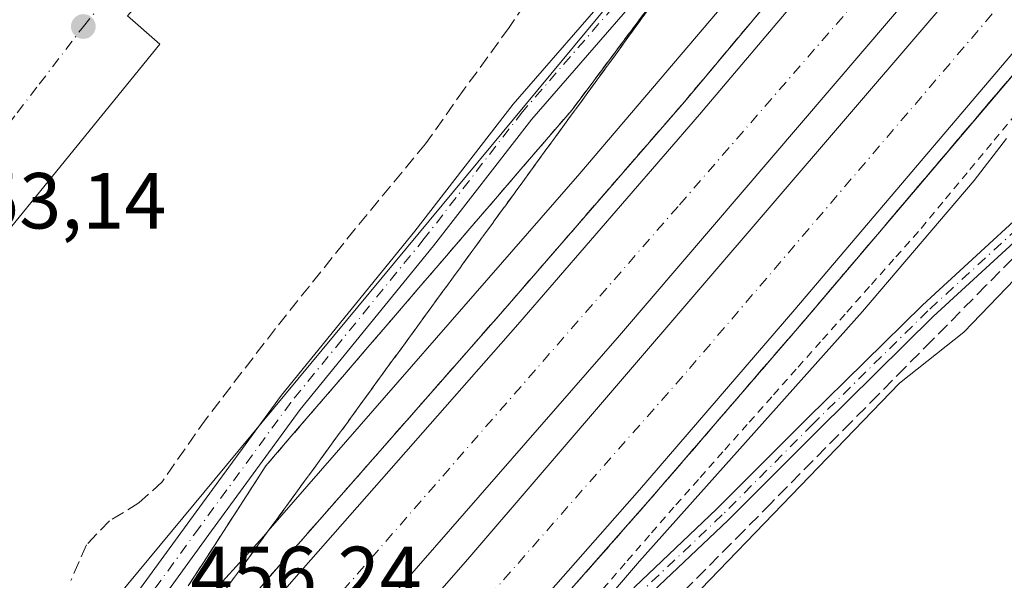
# Model space of a CAD drawing. Units: metres. Extents: x 603933 to 607384, y 4736155 to 4738520.
# Drawn here: x 606221 to 606345, y 4737615 to 4737686 of the extents above; entities that cross this region are included whole.
import ezdxf

# ---------------------------------------------------------------- set-up
doc = ezdxf.new("R2010")
doc.units = ezdxf.units.M
doc.header["$MEASUREMENT"] = 0
for name, pattern in [('DGN Style 2', [1.6480167562047852, 0.988810053722871, -0.6592067024819142]), ('DGN Style 3', [2.307223458686699, 1.648016756204785, -0.6592067024819142]), ('DGN Style 4', [2.6384748266838614, 1.318413404963828, -0.6592067024819142, 0.001648016756204785, -0.6592067024819142])]:
    doc.linetypes.add(name, pattern=pattern)
for name, color, linetype, lineweight in [('Alambrada', 7, 'DGN Style 2', 0), ('Arcén (en calzada doble)', 91, 'Continuous', 13), ('Carretera de calzada doble Cxs', 1, 'Continuous', 13), ('Carretera de calzada doble eje', 1, 'DGN Style 4', 0), ('Corriente natural lineal', 142, 'Continuous', 13), ('Cultivos herbáceos CxS', 92, 'Continuous', 0), ('Curva de nivel normal', 30, 'Continuous', 0), ('Elemento construido', 1, 'Continuous', 0), ('Núcleo urbano CxS', 7, 'Continuous', 0), ('Parque-jardín CxS', 135, 'Continuous', 0), ('Pista no pavimentada Cxs', 111, 'Continuous', 0), ('Pista no pavimentada eje', 91, 'DGN Style 4', 0), ('Punto de cota en terreno', 7, 'Continuous', 0), ('Recinto industrial CxS', 135, 'Continuous', 0), ('Rótulo de punto de cota en terreno', 7, 'Continuous', 0), ('Senda pavimentada', 7, 'DGN Style 3', 0), ('Talud superficial', 30, 'DGN Style 3', 0), ('Vía urbana Cxs', 4, 'Continuous', 0), ('Vía urbana eje', 4, 'DGN Style 4', 0)]:
    doc.layers.add(name, color=color, linetype=linetype, lineweight=lineweight)
doc.styles.add('Style-Arial', font='txt')

# ---------------------------------------------------------------- blocks, each defined once
blk = doc.blocks.new('5PATER')
at = {"layer": 'Punto de cota en terreno', "linetype": 'Continuous', "lineweight": 0}
h = blk.add_hatch(color=51, dxfattribs=at)
edge = h.paths.add_edge_path()
edge.add_ellipse((0, 0), major_axis=(-0.1095731443231308, -0.1110710700762829), ratio=0.9994222409660322, start_angle=0, end_angle=360)
blk = doc.blocks.new('*U29')
at = {"layer": 'Vía urbana Cxs', "color": 4, "linetype": 'Continuous', "lineweight": 0}
blk.add_polyline3d([(606267.2200999996, 4737867.6601, 451.5280000000057), (606268.4001000002, 4737859.0001, 450.9324000000051), (606268.3901000004, 4737854.0001, 451.0580000000046), (606267.9101, 4737847.940099999, 451.147100000002), (606268.6300999997, 4737842.9301, 450.9293999999937), (606269.8000999996, 4737840.5801, 450.9499999999971), (606273.1001000004, 4737836.340100001, 450.9833000000072), (606283.4600999998, 4737827.380100001, 450.9786000000022), (606285.1001000004, 4737827.850099999, 451.0709999999963), (606288.8701, 4737825.030099999, 451.3282999999938), (606288.8701, 4737822.200099999, 451.2985999999946), (606323.2401000002, 4737794.4001, 451.616599999994), (606315.7852999996, 4737785.3925, 451.513300000006), (606313.1101000002, 4737782.1601, 451.4891999999964), (606316.6401000004, 4737778.860099999, 451.6549999999989), (606300.1338000001, 4737758.710700001, 451.8941999999952), (606242.2001, 4737687.9901, 452.7921999999963), (606238.4301000005, 4737691.290100001, 452.6444999999949), (606234.2401000002, 4737686.5001, 452.7075999999943), (606238.3300999999, 4737682.9301, 452.8888000000007), (606164.2200999996, 4737591.9301, 454.1794999999984)], dxfattribs=at)

msp = doc.modelspace()

# ---------------------------------------------------------------- linework, layer by layer
at = {"layer": 'Alambrada', "color": 7, "linetype": 'DGN Style 2', "lineweight": 0}
for points in [[(606301.2427000003, 4737689.3091, 452.6260000000038), (606298.5044999998, 4737685.651900001, 452.7866000000067), (606295.7664999999, 4737681.9945, 452.8885000000009), (606293.0283000004, 4737678.337300001, 452.9245999999985), (606290.2901, 4737674.6801, 452.9977000000072), (606287.0724999999, 4737670.939300001, 452.8310000000056), (606283.8551000003, 4737667.1983, 452.9179000000004), (606280.6375000002, 4737663.4575, 453.1116999999941), (606277.4200999998, 4737659.716700001, 452.943299999999), (606274.2024999997, 4737655.9759, 453.3614999999991), (606270.9851000002, 4737652.235099999, 453.4703000000009), (606267.7675000001, 4737648.4943, 453.3099999999977), (606264.5500999996, 4737644.7533, 453.4796999999963), (606261.3324999996, 4737641.012499999, 453.4765999999945), (606258.1151000002, 4737637.271700001, 453.5158999999985), (606254.8975000001, 4737633.530900001, 453.8565999999992), (606251.6801000005, 4737629.790100001, 453.8649000000005), (606249.2367000004, 4737626.0111, 454.0581999999995), (606246.7933, 4737622.2323, 453.9532000000036), (606244.3501000004, 4737618.453299999, 454.2544999999955), (606241.9067000002, 4737614.674500001, 454.475900000005)], [(606346.2550999997, 4737674.1351, 455.9032000000007), (606343.1836999999, 4737670.433900001, 456.3187999999937), (606340.1124999998, 4737666.7325, 456.4474000000046), (606337.0412999997, 4737663.031300001, 456.1368999999977), (606333.9700999996, 4737659.3301, 455.5673999999999), (606330.8870999999, 4737655.858100001, 456.0301000000036), (606327.8041000003, 4737652.3861, 456.686400000006), (606324.7210999997, 4737648.914100001, 455.9781999999978), (606321.6381000001, 4737645.442100001, 456.2232999999979), (606318.5551000005, 4737641.970100001, 456.6036000000022), (606315.4720999999, 4737638.4981, 455.8427999999985), (606312.3891000003, 4737635.0261, 455.8791000000056), (606309.3060999997, 4737631.554099999, 455.8659000000043), (606306.2231000002, 4737628.0821, 456.3368999999948), (606303.1401000004, 4737624.610099999, 456.1089000000065), (606300.0669, 4737621.0689, 455.7581999999966), (606296.9939000001, 4737617.5275, 455.8408000000054), (606293.9206999998, 4737613.986300001, 455.803899999999)]]:
    msp.add_polyline3d(points, dxfattribs=at)
at = {"layer": 'Arcén (en calzada doble)', "color": 91, "linetype": 'Continuous', "lineweight": 13}
for points in [[(606426.6700999998, 4737872.590100001, 453.9646999999969), (606428.3901000004, 4737860.470100001, 453.8430999999982), (606429.7100999998, 4737849.860099999, 453.7513000000035), (606429.5100999996, 4737839.8101, 453.663400000005), (606427.7600999996, 4737831.040100001, 453.6852999999974), (606423.2500999998, 4737817.860099999, 453.9952000000048), (606422.9401000004, 4737817.110099999, 454.0126000000019), (606412.5500999996, 4737803.460100001, 454.6840999999986), (606400.6700999998, 4737788.440099999, 455.0803000000015), (606383.1700999998, 4737768.790100001, 455.3386000000028), (606368.5301000001, 4737751.590100001, 455.7231000000029), (606339.3901000004, 4737717.3301, 456.2839999999997), (606304.4600999998, 4737675.690099999, 456.296199999997), (606281.5500999996, 4737649.290100001, 456.7216999999946), (606253.3300999999, 4737617.1801, 456.3484000000026), (606196.9401000004, 4737552.110099999, 456.2415000000037), (606154.8201000001, 4737502.800100001, 456.0527000000002), (606140.1001000004, 4737485.770099999, 456.2373999999982)], [(606493.5701000001, 4737806.9901, 452.3972000000067), (606484.8501000004, 4737806.840100001, 452.5731999999989), (606477.1001000004, 4737806.690099999, 452.7707999999984), (606472.4401000004, 4737806.090100001, 452.9413999999961), (606465.0000999998, 4737803.520099999, 453.2918000000063), (606456.0301000001, 4737799.4001, 453.8319000000047), (606451.8000999996, 4737797.1801, 453.9637999999978), (606448.4401000004, 4737794.790100001, 454.1527999999962), (606444.7600999996, 4737791.600099999, 454.311400000006), (606423.1401000004, 4737770.4301, 454.9983999999968), (606397.0500999996, 4737738.9301, 455.8999999999942), (606363.3000999996, 4737699.590100001, 456.0090000000055), (606319.7600999996, 4737648.3301, 456.2638000000007), (606300.1601, 4737625.600099999, 456.4351000000024), (606222.8701, 4737537.920100001, 456.054999999993), (606199.9801000003, 4737511.460100001, 456.043399999995), (606182.2301000003, 4737490.470100001, 456.0979999999981), (606153.1700999998, 4737455.6601, 456.0399999999936)]]:
    msp.add_polyline3d(points, dxfattribs=at)
at = {"layer": 'Carretera de calzada doble Cxs', "color": 1, "linetype": 'Continuous', "lineweight": 13}
for points in [[(606142.0100999996, 4737484.130100001, 456.2323999999935), (606156.7301000003, 4737501.1501, 456.0635000000038), (606198.8701, 4737550.470100001, 456.1775999999954), (606255.2301000003, 4737615.520099999, 456.5834999999934), (606283.4600999998, 4737647.630100001, 456.797000000006), (606306.3701, 4737674.0601, 456.4655000000057), (606341.4600999998, 4737715.5601, 456.2837), (606385.2500999998, 4737767.0101, 455.5274000000064), (606384.8400999998, 4737760.880100001, 455.7041000000027), (606411.0016999999, 4737791.319700001, 454.9225000000006), (606412.0301000001, 4737792.850099999, 454.8791000000056), (606437.2801000001, 4737822.520099999, 454.1462999999931), (606492.5100999996, 4737887.290100001, 450.6199999999953), (606547.7801000001, 4737954.300100001, 448.5316000000021)], [(606554.4200999998, 4737948.960100001, 447.8064000000013), (606442.6700999998, 4737817.9301, 454.0198999999994), (606378.8000999996, 4737742.840100001, 456.0622000000003), (606349.6401000004, 4737708.590100001, 456.6576999999961), (606296.2600999996, 4737646.220100001, 456.411500000002), (606253.3701, 4737597.090100001, 456.4137999999948), (606214.6700999998, 4737552.8101, 456.3886000000057), (606182.0500999996, 4737514.920100001, 456.3390999999974), (606139.2500999998, 4737464.5101, 456.3150000000023), (606060.2100999998, 4737371.350099999, 456.2835999999952), (606035.6700999998, 4737343.0101, 456.2839999999997), (606016.5100999996, 4737320.4901, 456.2768999999971), (605964.7100999998, 4737259.590100001, 456.2229999999981), (605928.4200999998, 4737216.770099999, 456.1872000000003)], [(606554.4200999998, 4737948.960100001, 447.8064000000013), (606442.6700999998, 4737817.9301, 454.0198999999994), (606378.8000999996, 4737742.840100001, 456.0622000000003), (606349.6401000004, 4737708.590100001, 456.6576999999961), (606296.2600999996, 4737646.220100001, 456.411500000002), (606253.3701, 4737597.090100001, 456.4137999999948), (606214.6700999998, 4737552.8101, 456.3886000000057), (606182.0500999996, 4737514.920100001, 456.3390999999974), (606139.2500999998, 4737464.5101, 456.3150000000023)], [(605931.0500999996, 4737214.5601, 456.2069999999949), (605968.8901000004, 4737258.7601, 456.2402000000002), (606006.6401000004, 4737303.270099999, 456.2660999999935), (606047.2301000003, 4737350.790100001, 456.2878999999957), (606087.8201000001, 4737398.130100001, 456.3139999999985), (606117.3201000001, 4737432.110099999, 456.3273000000045), (606141.7801000001, 4737461.720100001, 456.3472000000039), (606169.6601, 4737493.840100001, 456.3362000000052), (606195.2600999996, 4737524.5701, 456.3362000000052), (606277.1401000004, 4737618.040100001, 456.4183000000049), (606353.8901000004, 4737707.5101, 456.3614999999991), (606372.7500999998, 4737729.9801, 456.2048999999971), (606390.8701, 4737750.6501, 455.8928000000015), (606409.5701000001, 4737773.0101, 455.4097000000039), (606427.4801000003, 4737793.9901, 454.788400000005), (606452.7301000003, 4737823.4801, 453.7541999999958), (606498.6901000004, 4737877.390100001, 450.999100000001), (606506.6401000004, 4737887.020099999, 450.5059000000037), (606557.4600999998, 4737946.5101, 447.9554000000062)], [(606141.7801000001, 4737461.720100001, 456.3472000000039), (606169.6601, 4737493.840100001, 456.3362000000052), (606195.2600999996, 4737524.5701, 456.3362000000052), (606277.1401000004, 4737618.040100001, 456.4183000000049), (606353.8901000004, 4737707.5101, 456.3614999999991), (606372.7500999998, 4737729.9801, 456.2048999999971), (606390.8701, 4737750.6501, 455.8928000000015), (606409.5701000001, 4737773.0101, 455.4097000000039), (606427.4801000003, 4737793.9901, 454.788400000005), (606452.7301000003, 4737823.4801, 453.7541999999958), (606498.6901000004, 4737877.390100001, 450.999100000001)], [(606504.0800999999, 4737872.8101, 450.7920000000013), (606458.1001000004, 4737818.880100001, 453.625), (606432.8701, 4737789.390100001, 454.6426000000066), (606426.6601, 4737782.110099999, 454.8567000000039), (606414.9901000002, 4737768.440099999, 455.2945000000037), (606393.0301000001, 4737742.380100001, 455.8466999999946), (606395.6001000004, 4737740.130100001, 455.8687999999966), (606380.7100999998, 4737723.1501, 456.1368999999977), (606361.9401000004, 4737700.7601, 456.109500000006), (606318.3901000004, 4737649.4901, 456.2985000000045), (606298.8000999996, 4737626.770099999, 456.5194000000047), (606221.5100999996, 4737539.090100001, 456.0801999999967), (606198.6201, 4737512.610099999, 456.0690999999933), (606180.8701, 4737491.610099999, 456.1377999999968), (606151.8000999996, 4737456.8101, 456.0915999999997)], [(606131.3000999996, 4737471.5601, 456.1088000000018), (606142.0100999996, 4737484.130100001, 456.2323999999935), (606156.7301000003, 4737501.1501, 456.0635000000038), (606198.8701, 4737550.470100001, 456.1775999999954), (606255.2301000003, 4737615.520099999, 456.5834999999934), (606283.4600999998, 4737647.630100001, 456.797000000006), (606306.3701, 4737674.0601, 456.4655000000057), (606341.4600999998, 4737715.5601, 456.2837), (606385.2500999998, 4737767.0101, 455.5274000000064)], [(606395.6001000004, 4737740.130100001, 455.8687999999966), (606380.7100999998, 4737723.1501, 456.1368999999977), (606361.9401000004, 4737700.7601, 456.109500000006), (606318.3901000004, 4737649.4901, 456.2985000000045), (606298.8000999996, 4737626.770099999, 456.5194000000047), (606221.5100999996, 4737539.090100001, 456.0801999999967), (606198.6201, 4737512.610099999, 456.0690999999933), (606180.8701, 4737491.610099999, 456.1377999999968), (606151.8000999996, 4737456.8101, 456.0915999999997)]]:
    msp.add_polyline3d(points, dxfattribs=at)
at = {"layer": 'Carretera de calzada doble eje', "color": 1, "linetype": 'DGN Style 4', "lineweight": 0}
for points in [[(606371.1401000004, 4737740.140100001, 456.0472000000009), (606303.6700999998, 4737662.5001, 456.2534000000014), (606241.6140999999, 4737591.4307, 456.295499999993), (606238.4249, 4737587.616699999, 456.2293999999966), (606206.8000999996, 4737551.5601, 456.2017999999953), (606161.8000999996, 4737497.2501, 456.1839000000036), (606144.5701000001, 4737476.6501, 456.1897000000026)], [(606158.9801000003, 4737474.9301, 456.2289000000019), (606168.9801000003, 4737485.9001, 456.1867000000057), (606234.6401000004, 4737562.0601, 456.2262000000047), (606305.1001000004, 4737642.0601, 456.203800000003), (606363.2100999998, 4737710.0801, 456.1609999999928), (606379.0301000001, 4737729.6801, 456.0807000000059)]]:
    msp.add_polyline3d(points, dxfattribs=at)
at = {"layer": 'Corriente natural lineal', "color": 142, "linetype": 'Continuous', "lineweight": 13, "extrusion": (-0.001265633217630075, 0.001475855639883411, 0.9999981100095583), "elevation": 6676.310820387527, "flags": 128}
msp.add_lwpolyline([(606372.6029409283, 4737674.307514169), (606331.8546195362, 4737721.824065918)], dxfattribs=at)
at = {"layer": 'Cultivos herbáceos CxS', "color": 92, "linetype": 'Continuous', "lineweight": 0}
for points in [[(606197.3919000002, 4737480.5551, 457.5684000000037), (606266.8107000003, 4737567.0875, 455.5440999999992), (606283.9562999997, 4737579.965500001, 455.1869000000006), (606291.7719000002, 4737598.954500001, 454.8794000000053), (606331.5928999997, 4737640.221700001, 453.1916999999958), (606339.6829000004, 4737646.6483, 452.5868000000046), (606350.4083000004, 4737657.789899999, 452.0111999999936), (606350.4278999995, 4737657.8103, 452.0114999999933), (606350.4474999999, 4737657.830700001, 452.0117000000028), (606365.4587000003, 4737673.4243, 451.7192000000068), (606374.6007000003, 4737682.9189, 451.7041000000027), (606390.8623000003, 4737699.806500001, 452.3815000000032), (606393.8507000003, 4737705.772700001, 452.5801000000066), (606402.3513000002, 4737722.744100001, 453.0273000000016), (606417.4367000004, 4737737.645500001, 454.0840999999928), (606427.4392999997, 4737747.5251, 455.9891000000061), (606443.8066999996, 4737763.692299999, 457.8968000000023), (606462.6321, 4737776.4923, 459.8349000000017), (606474.9770999998, 4737784.880899999, 459.7543000000006), (606476.5333000004, 4737785.938300001, 459.5350000000035), (606478.3646999998, 4737787.1829, 459.2378999999929), (606481.5182999996, 4737782.543500001, 461.3083999999944), (606483.1816999996, 4737780.096899999, 461.604800000001), (606498.1157000001, 4737771.2619, 464.1036000000022)], [(606498.1157000001, 4737771.2619, 464.1036000000022), (606483.1816999996, 4737780.096899999, 461.604800000001), (606481.5182999996, 4737782.543500001, 461.3083999999944), (606478.3646999998, 4737787.1829, 459.2378999999929), (606476.5333000004, 4737785.938300001, 459.5350000000035), (606474.9770999998, 4737784.880899999, 459.7543000000006), (606462.6321, 4737776.4923, 459.8349000000017), (606443.8066999996, 4737763.692299999, 457.8968000000023), (606427.4392999997, 4737747.5251, 455.9891000000061), (606417.4367000004, 4737737.645500001, 454.0840999999928), (606402.3513000002, 4737722.744100001, 453.0273000000016), (606393.8507000003, 4737705.772700001, 452.5801000000066), (606390.8623000003, 4737699.806500001, 452.3815000000032), (606374.6007000003, 4737682.9189, 451.7041000000027), (606365.4587000003, 4737673.4243, 451.7192000000068), (606350.4474999999, 4737657.830700001, 452.0117000000028), (606350.4278999995, 4737657.8103, 452.0114999999933), (606350.4083000004, 4737657.789899999, 452.0111999999936), (606339.6829000004, 4737646.6483, 452.5868000000046), (606331.5928999997, 4737640.221700001, 453.1916999999958), (606291.7719000002, 4737598.954500001, 454.8794000000053), (606283.9562999997, 4737579.965500001, 455.1869000000006), (606266.8107000003, 4737567.0875, 455.5440999999992), (606197.3919000002, 4737480.5551, 457.5684000000037)]]:
    msp.add_polyline3d(points, dxfattribs=at)
at = {"layer": 'Curva de nivel normal', "color": 30, "linetype": 'Continuous', "lineweight": 0, "elevation": 455, "flags": 128}
for points in [[(606234.8600000005, 4737602.780099999), (606251.4299999997, 4737620.960100001), (606251.9819999998, 4737621.592800001), (606291.29, 4737666.6501), (606316.8200000003, 4737696.690099999), (606323.3099999996, 4737704.9001), (606332.7000000002, 4737714.9101), (606361.3300000001, 4737747.0701)], [(606345.0800000001, 4737671.0601), (606341.0099999999, 4737665.770099999), (606326.9100000003, 4737649.2601), (606298.8200000003, 4737617.780099999), (606284.4500000002, 4737601.0701)]]:
    msp.add_lwpolyline(points, dxfattribs=at)
at = {"layer": 'Elemento construido', "color": 1, "linetype": 'Continuous', "lineweight": 0}
msp.add_polyline3d([(606267.2200999996, 4737867.6601, 451.5280000000057), (606268.4001000002, 4737859.0001, 450.9324000000051), (606268.3901000004, 4737854.0001, 451.0580000000046), (606267.9101, 4737847.940099999, 451.147100000002), (606268.6300999997, 4737842.9301, 450.9293999999937), (606269.8000999996, 4737840.5801, 450.9499999999971), (606273.1001000004, 4737836.340100001, 450.9833000000072), (606283.4600999998, 4737827.380100001, 450.9786000000022), (606285.1001000004, 4737827.850099999, 451.0709999999963), (606288.8701, 4737825.030099999, 451.3282999999938), (606288.8701, 4737822.200099999, 451.2985999999946), (606323.2401000002, 4737794.4001, 451.616599999994), (606313.1101000002, 4737782.1601, 451.4891999999964), (606316.6401000004, 4737778.860099999, 451.6549999999989), (606242.2001, 4737687.9901, 452.7921999999963), (606238.4301000005, 4737691.290100001, 452.6444999999949), (606234.2401000002, 4737686.5001, 452.7075999999943), (606238.3300999999, 4737682.9301, 452.8888000000007), (606164.2200999996, 4737591.9301, 454.1794999999984)], dxfattribs=at)
at = {"layer": 'Núcleo urbano CxS', "color": 7, "linetype": 'Continuous', "lineweight": 0}
for points in [[(606511.2430999996, 4737982.042099999, 455.5629000000045), (606449.6760999998, 4737872.453299999, 452.2917000000016), (606429.6052999999, 4737844.5953, 453.6876000000047), (606419.2921000002, 4737830.2807, 453.9511000000057), (606370.3041000003, 4737785.1139, 453.883600000001), (606361.0553000001, 4737767.6569, 452.9873999999982), (606358.7176999999, 4737764.840299999, 452.9700000000012), (606350.1458000002, 4737754.510500001, 452.7287000000069), (606348.1571000004, 4737752.1143, 452.6408999999985), (606263.2982000001, 4737649.856100001, 453.2713999999978), (606246.7111000001, 4737629.868100001, 453.7320999999939), (606103.9044000005, 4737457.7807, 455.7520999999979)], [(606103.9044000005, 4737457.7807, 455.7520999999979), (606246.7111000001, 4737629.868100001, 453.7320999999939), (606263.2982000001, 4737649.856100001, 453.2713999999978), (606348.1571000004, 4737752.1143, 452.6408999999985), (606350.1458000002, 4737754.510500001, 452.7287000000069), (606358.7176999999, 4737764.840299999, 452.9700000000012), (606361.0553000001, 4737767.6569, 452.9873999999982), (606370.3041000003, 4737785.1139, 453.883600000001), (606419.2921000002, 4737830.2807, 453.9511000000057), (606429.6052999999, 4737844.5953, 453.6876000000047), (606449.6760999998, 4737872.453299999, 452.2917000000016), (606511.2430999996, 4737982.042099999, 455.5629000000045)], [(606511.2430999996, 4737982.042099999, 455.5629000000045), (606449.6760999998, 4737872.453299999, 452.2917000000016), (606429.6052999999, 4737844.5953, 453.6876000000047), (606419.2921000002, 4737830.2807, 453.9511000000057), (606370.3041000003, 4737785.1139, 453.883600000001), (606361.0553000001, 4737767.6569, 452.9873999999982), (606358.7176999999, 4737764.840299999, 452.9700000000012), (606350.1458000002, 4737754.510500001, 452.7287000000069), (606348.1571000004, 4737752.1143, 452.6408999999985), (606263.2982000001, 4737649.856100001, 453.2713999999978), (606246.7111000001, 4737629.868100001, 453.7320999999939), (606103.9044000005, 4737457.7807, 455.7520999999979)], [(606511.2430999996, 4737982.042099999, 455.5629000000045), (606449.6760999998, 4737872.453299999, 452.2917000000016), (606429.6052999999, 4737844.5953, 453.6876000000047), (606419.2921000002, 4737830.2807, 453.9511000000057), (606370.3041000003, 4737785.1139, 453.883600000001), (606361.0553000001, 4737767.6569, 452.9873999999982), (606358.7176999999, 4737764.840299999, 452.9700000000012), (606350.1458000002, 4737754.510500001, 452.7287000000069), (606348.1571000004, 4737752.1143, 452.6408999999985), (606263.2982000001, 4737649.856100001, 453.2713999999978), (606246.7111000001, 4737629.868100001, 453.7320999999939), (606103.9044000005, 4737457.7807, 455.7520999999979)], [(606498.1157000001, 4737771.2619, 464.1036000000022), (606483.1816999996, 4737780.096899999, 461.604800000001), (606481.5182999996, 4737782.543500001, 461.3083999999944), (606478.3646999998, 4737787.1829, 459.2378999999929), (606476.5333000004, 4737785.938300001, 459.5350000000035), (606474.9770999998, 4737784.880899999, 459.7543000000006), (606462.6321, 4737776.4923, 459.8349000000017), (606443.8066999996, 4737763.692299999, 457.8968000000023), (606427.4392999997, 4737747.5251, 455.9891000000061), (606417.4367000004, 4737737.645500001, 454.0840999999928), (606402.3513000002, 4737722.744100001, 453.0273000000016), (606393.8507000003, 4737705.772700001, 452.5801000000066), (606390.8623000003, 4737699.806500001, 452.3815000000032), (606374.6007000003, 4737682.9189, 451.7041000000027), (606365.4587000003, 4737673.4243, 451.7192000000068), (606350.4474999999, 4737657.830700001, 452.0117000000028), (606350.4278999995, 4737657.8103, 452.0114999999933), (606350.4083000004, 4737657.789899999, 452.0111999999936), (606339.6829000004, 4737646.6483, 452.5868000000046), (606331.5928999997, 4737640.221700001, 453.1916999999958), (606291.7719000002, 4737598.954500001, 454.8794000000053), (606283.9562999997, 4737579.965500001, 455.1869000000006), (606266.8107000003, 4737567.0875, 455.5440999999992), (606197.3919000002, 4737480.5551, 457.5684000000037)], [(606498.1157000001, 4737771.2619, 464.1036000000022), (606483.1816999996, 4737780.096899999, 461.604800000001), (606481.5182999996, 4737782.543500001, 461.3083999999944), (606478.3646999998, 4737787.1829, 459.2378999999929), (606476.5333000004, 4737785.938300001, 459.5350000000035), (606474.9770999998, 4737784.880899999, 459.7543000000006), (606462.6321, 4737776.4923, 459.8349000000017), (606443.8066999996, 4737763.692299999, 457.8968000000023), (606427.4392999997, 4737747.5251, 455.9891000000061), (606417.4367000004, 4737737.645500001, 454.0840999999928), (606402.3513000002, 4737722.744100001, 453.0273000000016), (606393.8507000003, 4737705.772700001, 452.5801000000066), (606390.8623000003, 4737699.806500001, 452.3815000000032), (606374.6007000003, 4737682.9189, 451.7041000000027), (606365.4587000003, 4737673.4243, 451.7192000000068), (606350.4474999999, 4737657.830700001, 452.0117000000028), (606350.4278999995, 4737657.8103, 452.0114999999933), (606350.4083000004, 4737657.789899999, 452.0111999999936), (606339.6829000004, 4737646.6483, 452.5868000000046), (606331.5928999997, 4737640.221700001, 453.1916999999958), (606291.7719000002, 4737598.954500001, 454.8794000000053), (606283.9562999997, 4737579.965500001, 455.1869000000006), (606266.8107000003, 4737567.0875, 455.5440999999992), (606197.3919000002, 4737480.5551, 457.5684000000037)]]:
    msp.add_polyline3d(points, dxfattribs=at)
at = {"layer": 'Parque-jardín CxS', "color": 135, "linetype": 'Continuous', "lineweight": 0}
for points in [[(606072.5800999999, 4737479.870100001, 455.3640000000014), (606082.2401000002, 4737491.880100001, 455.2648999999947), (606078.7001, 4737494.470100001, 455.1469999999972), (606082.4700999996, 4737499.420100001, 455.1054000000004), (606086.0100999996, 4737496.350099999, 455.251099999994), (606130.6683999998, 4737550.871099999, 454.6766999999964), (606155.1021999996, 4737580.701099999, 454.3432999999932), (606158.5964000003, 4737584.9671, 454.2569999999978), (606160.4501, 4737587.2301, 454.2366999999941), (606158.3853000002, 4737588.809699999, 454.0194000000047), (606156.4501, 4737590.290100001, 453.9472999999998), (606160.4501, 4737595.0001, 453.902700000006), (606164.2200999996, 4737591.9301, 454.1794999999984), (606238.3300999999, 4737682.9301, 452.8888000000007), (606234.2401000002, 4737686.5001, 452.7075999999943), (606238.4301000005, 4737691.290100001, 452.6444999999949), (606242.2001, 4737687.9901, 452.7921999999963), (606287.1985999999, 4737742.920399999, 452.0476000000053), (606291.7962999997, 4737748.533, 451.9924000000028), (606312.9149000002, 4737774.312700001, 451.6692000000039), (606316.6401000004, 4737778.860099999, 451.6549999999989), (606336.9304000001, 4737803.789899999, 451.8894), (606395.0593999998, 4737875.210700001, 453.7241999999969)], [(606072.5800999999, 4737479.870100001, 455.3640000000014), (606082.2401000002, 4737491.880100001, 455.2648999999947), (606078.7001, 4737494.470100001, 455.1469999999972), (606082.4700999996, 4737499.420100001, 455.1054000000004), (606086.0100999996, 4737496.350099999, 455.251099999994), (606130.6683999998, 4737550.871099999, 454.6766999999964), (606155.1021999996, 4737580.701099999, 454.3432999999932), (606158.5964000003, 4737584.9671, 454.2569999999978), (606160.4501, 4737587.2301, 454.2366999999941), (606158.3853000002, 4737588.809699999, 454.0194000000047), (606156.4501, 4737590.290100001, 453.9472999999998), (606160.4501, 4737595.0001, 453.902700000006), (606164.2200999996, 4737591.9301, 454.1794999999984), (606238.3300999999, 4737682.9301, 452.8888000000007), (606234.2401000002, 4737686.5001, 452.7075999999943), (606238.4301000005, 4737691.290100001, 452.6444999999949), (606242.2001, 4737687.9901, 452.7921999999963), (606286.6668999996, 4737742.271299999, 452.0607000000019)], [(606301.2427000003, 4737689.3091, 452.6260000000038), (606298.5044999998, 4737685.651900001, 452.7866000000067), (606295.7664999999, 4737681.9945, 452.8885000000009), (606293.0283000004, 4737678.337300001, 452.9245999999985), (606290.2901, 4737674.6801, 452.9977000000072), (606287.0724999999, 4737670.939300001, 452.8310000000056), (606283.8551000003, 4737667.1983, 452.9179000000004), (606280.6375000002, 4737663.4575, 453.1116999999941), (606277.4200999998, 4737659.716700001, 452.943299999999), (606274.2024999997, 4737655.9759, 453.3614999999991), (606270.9851000002, 4737652.235099999, 453.4703000000009), (606267.7675000001, 4737648.4943, 453.3099999999977), (606266.7324000001, 4737647.2907, 453.3098999999929), (606264.5500999996, 4737644.7533, 453.4796999999963), (606261.3324999996, 4737641.012499999, 453.4765999999945), (606258.1151000002, 4737637.271700001, 453.5158999999985), (606254.8975000001, 4737633.530900001, 453.8565999999992), (606251.6801000005, 4737629.790100001, 453.8649000000005), (606249.2367000004, 4737626.0111, 454.0581999999995), (606246.7933, 4737622.2323, 453.9532000000036), (606244.3501000004, 4737618.453299999, 454.2544999999955), (606241.9067000002, 4737614.674500001, 454.475900000005)], [(606301.2427000003, 4737689.3091, 452.6260000000038), (606298.5044999998, 4737685.651900001, 452.7866000000067), (606295.7664999999, 4737681.9945, 452.8885000000009), (606293.0283000004, 4737678.337300001, 452.9245999999985), (606290.2901, 4737674.6801, 452.9977000000072), (606287.0724999999, 4737670.939300001, 452.8310000000056), (606283.8551000003, 4737667.1983, 452.9179000000004), (606280.6375000002, 4737663.4575, 453.1116999999941), (606277.4200999998, 4737659.716700001, 452.943299999999), (606274.2024999997, 4737655.9759, 453.3614999999991), (606270.9851000002, 4737652.235099999, 453.4703000000009), (606267.7675000001, 4737648.4943, 453.3099999999977), (606266.7324000001, 4737647.2907, 453.3098999999929), (606264.5500999996, 4737644.7533, 453.4796999999963), (606261.3324999996, 4737641.012499999, 453.4765999999945), (606258.1151000002, 4737637.271700001, 453.5158999999985), (606254.8975000001, 4737633.530900001, 453.8565999999992), (606251.6801000005, 4737629.790100001, 453.8649000000005), (606249.2367000004, 4737626.0111, 454.0581999999995), (606246.7933, 4737622.2323, 453.9532000000036), (606244.3501000004, 4737618.453299999, 454.2544999999955), (606241.9067000002, 4737614.674500001, 454.475900000005)]]:
    msp.add_polyline3d(points, dxfattribs=at)
at = {"layer": 'Pista no pavimentada Cxs', "color": 111, "linetype": 'Continuous', "lineweight": 0}
for points in [[(606124.5339000003, 4737484.100299999, 456.8196999999927), (606135.8557000002, 4737499.3369, 457.3852999999945), (606150.3739, 4737517.670100001, 457.8083999999944), (606158.4272999996, 4737527.630899999, 457.972299999994), (606169.1322999997, 4737540.561699999, 458.1361000000034), (606177.9385000002, 4737550.747300001, 458.2029999999941), (606190.2188999997, 4737564.297900001, 458.0663000000059), (606200.8312999997, 4737576.396299999, 457.5383000000002), (606211.5585000003, 4737586.910900001, 456.6888999999938), (606221.5641000001, 4737596.8113, 455.6766000000061), (606232.2802999998, 4737609.418500001, 454.7550999999949), (606242.0906999996, 4737622.9209, 453.9342000000034), (606253.6511000004, 4737638.723900001, 453.4768999999943), (606270.4917000001, 4737659.377499999, 452.952099999995), (606282.8885000005, 4737675.376700001, 452.6619999999967), (606296.1151000002, 4737690.613700001, 452.5222000000067), (606307.2134999996, 4737705.094500001, 452.1971000000049), (606318.4738999996, 4737718.9045, 452.0201999999991), (606329.1765000002, 4737730.560699999, 451.7946999999986), (606341.5800999999, 4737744.9783, 452.1524000000064), (606354.1310999999, 4737757.5295, 452.5204999999987)], [(606124.5339000003, 4737484.100299999, 456.8196999999927), (606135.8557000002, 4737499.3369, 457.3852999999945), (606150.3739, 4737517.670100001, 457.8083999999944), (606158.4272999996, 4737527.630899999, 457.972299999994), (606169.1322999997, 4737540.561699999, 458.1361000000034), (606177.9385000002, 4737550.747300001, 458.2029999999941), (606190.2188999997, 4737564.297900001, 458.0663000000059), (606200.8312999997, 4737576.396299999, 457.5383000000002), (606211.5585000003, 4737586.910900001, 456.6888999999938), (606221.5641000001, 4737596.8113, 455.6766000000061), (606232.2802999998, 4737609.418500001, 454.7550999999949), (606242.0906999996, 4737622.9209, 453.9342000000034), (606253.6511000004, 4737638.723900001, 453.4768999999943), (606270.4917000001, 4737659.377499999, 452.952099999995), (606282.8885000005, 4737675.376700001, 452.6619999999967), (606296.1151000002, 4737690.613700001, 452.5222000000067), (606307.2134999996, 4737705.094500001, 452.1971000000049), (606318.4738999996, 4737718.9045, 452.0201999999991), (606329.1765000002, 4737730.560699999, 451.7946999999986), (606341.5800999999, 4737744.9783, 452.1524000000064), (606354.1310999999, 4737757.5295, 452.5204999999987)], [(606356.4178999999, 4737755.5737, 452.5534999999945), (606343.7808999997, 4737742.9365, 452.1223999999929), (606331.4190999996, 4737728.567500001, 451.6800999999978), (606320.7433000002, 4737716.940500001, 451.9614000000002), (606309.5670999996, 4737703.233700001, 452.0792999999976), (606298.4404999996, 4737688.7161, 452.4648000000016), (606285.2087000003, 4737673.473099999, 452.5262999999978), (606272.8403000003, 4737657.510500001, 452.8352000000014), (606256.0258999999, 4737636.8891, 453.4890000000014), (606244.5148999998, 4737621.1535, 454.0280000000057), (606234.6401000004, 4737607.562700001, 454.761599999998), (606223.7660999997, 4737594.7697, 455.7125999999989), (606213.6634999998, 4737584.773499999, 456.5964999999997), (606203.0120999999, 4737574.333100001, 457.5065999999933), (606192.4581000004, 4737562.301300001, 458.1043999999966), (606180.1848999998, 4737548.7587, 458.1248000000051), (606171.4227, 4737538.6239, 458.0063999999985), (606160.7493000003, 4737525.7313, 457.766499999998), (606152.7163000006, 4737515.795700001, 457.6352000000043), (606138.2361000003, 4737497.510500001, 457.1662999999971), (606126.9093000004, 4737482.267100001, 456.5945999999968)], [(606356.4178999999, 4737755.5737, 452.5534999999945), (606343.7808999997, 4737742.9365, 452.1223999999929), (606331.4190999996, 4737728.567500001, 451.6800999999978), (606320.7433000002, 4737716.940500001, 451.9614000000002), (606309.5670999996, 4737703.233700001, 452.0792999999976), (606298.4404999996, 4737688.7161, 452.4648000000016), (606285.2087000003, 4737673.473099999, 452.5262999999978), (606272.8403000003, 4737657.510500001, 452.8352000000014), (606256.0258999999, 4737636.8891, 453.4890000000014), (606244.5148999998, 4737621.1535, 454.0280000000057), (606234.6401000004, 4737607.562700001, 454.761599999998), (606223.7660999997, 4737594.7697, 455.7125999999989), (606213.6634999998, 4737584.773499999, 456.5964999999997), (606203.0120999999, 4737574.333100001, 457.5065999999933), (606192.4581000004, 4737562.301300001, 458.1043999999966), (606180.1848999998, 4737548.7587, 458.1248000000051), (606171.4227, 4737538.6239, 458.0063999999985), (606160.7493000003, 4737525.7313, 457.766499999998), (606152.7163000006, 4737515.795700001, 457.6352000000043), (606138.2361000003, 4737497.510500001, 457.1662999999971), (606126.9093000004, 4737482.267100001, 456.5945999999968)], [(606169.5465000002, 4737462.827500001, 456.2973999999958), (606194.9206999998, 4737489.2587, 457.5253999999986), (606206.9222999997, 4737503.7313, 457.7314000000042), (606218.4145000001, 4737514.785900001, 457.7942000000039), (606229.0484999996, 4737529.279899999, 457.4014000000025), (606242.3794999998, 4737547.054500001, 456.7069999999949), (606249.4669000005, 4737556.9979, 456.1631999999955), (606259.0411, 4737570.082699999, 455.9545000000071), (606275.4676999999, 4737586.509299999, 455.3957999999984), (606289.1867000004, 4737602.971899999, 455.1815999999963), (606298.2185000004, 4737614.554099999, 455.2320999999939), (606308.5290999999, 4737624.3333, 455.1355999999942), (606319.9524999997, 4737635.7565, 454.5472000000009), (606334.4669000005, 4737650.0591, 454.1132000000071), (606353.8431000002, 4737667.847100001, 452.1956000000064)], [(606169.5465000002, 4737462.827500001, 456.2973999999958), (606194.9206999998, 4737489.2587, 457.5253999999986), (606206.9222999997, 4737503.7313, 457.7314000000042), (606218.4145000001, 4737514.785900001, 457.7942000000039), (606229.0484999996, 4737529.279899999, 457.4014000000025), (606242.3794999998, 4737547.054500001, 456.7069999999949), (606249.4669000005, 4737556.9979, 456.1631999999955), (606259.0411, 4737570.082699999, 455.9545000000071), (606275.4676999999, 4737586.509299999, 455.3957999999984), (606289.1867000004, 4737602.971899999, 455.1815999999963), (606298.2185000004, 4737614.554099999, 455.2320999999939), (606308.5290999999, 4737624.3333, 455.1355999999942), (606319.9524999997, 4737635.7565, 454.5472000000009), (606334.4669000005, 4737650.0591, 454.1132000000071), (606353.8431000002, 4737667.847100001, 452.1956000000064)], [(606355.2040999997, 4737666.3815, 452.0687999999937), (606335.8454999998, 4737648.6097, 453.3307999999961), (606321.3614999996, 4737634.337099999, 454.1425000000018), (606309.9247000003, 4737622.9003, 454.6582000000053), (606299.7034999998, 4737613.2061, 454.928899999999), (606290.7439000001, 4737601.716499999, 454.9937000000064), (606276.9461000003, 4737585.159299999, 455.3062999999966), (606260.5642999997, 4737568.7773, 455.8358000000007), (606251.0883, 4737555.826900001, 456.136599999998), (606243.9940999999, 4737545.8739, 456.6321999999927), (606230.6549000005, 4737528.088300001, 457.4814999999944), (606220.0270999996, 4737513.6029, 457.8181000000041), (606209.6222999999, 4737501.3477, 457.9768999999943), (606197.6083000004, 4737486.8599, 457.7317999999942)], [(606355.2040999997, 4737666.3815, 452.0687999999937), (606335.8454999998, 4737648.6097, 453.3307999999961), (606321.3614999996, 4737634.337099999, 454.1425000000018), (606309.9247000003, 4737622.9003, 454.6582000000053), (606299.7034999998, 4737613.2061, 454.928899999999), (606290.7439000001, 4737601.716499999, 454.9937000000064), (606276.9461000003, 4737585.159299999, 455.3062999999966), (606260.5642999997, 4737568.7773, 455.8358000000007), (606251.0883, 4737555.826900001, 456.136599999998), (606243.9940999999, 4737545.8739, 456.6321999999927), (606230.6549000005, 4737528.088300001, 457.4814999999944), (606220.0270999996, 4737513.6029, 457.8181000000041), (606209.6222999999, 4737501.3477, 457.9768999999943), (606197.6083000004, 4737486.8599, 457.7317999999942)]]:
    msp.add_polyline3d(points, dxfattribs=at)
at = {"layer": 'Pista no pavimentada eje', "color": 91, "linetype": 'DGN Style 4', "lineweight": 0}
for points in [[(606365.2229000004, 4737770.204100001, 452.8369999999995), (606355.2745000003, 4737756.551700001, 452.5022999999928), (606342.6804999998, 4737743.9575, 452.0488999999943), (606330.2978999997, 4737729.564099999, 451.7320000000037), (606319.6086999997, 4737717.922499999, 451.9128000000055), (606308.3903000001, 4737704.164100001, 452.1169999999984), (606297.2779000001, 4737689.664899999, 452.4189999999944), (606284.0487000003, 4737674.424900001, 452.5733999999939), (606271.6661, 4737658.4439, 452.8653999999952), (606254.8384999996, 4737637.806500001, 453.4235999999946), (606243.3026999999, 4737622.0373, 453.9257999999973), (606233.4600999998, 4737608.490499999, 454.7372000000032), (606222.6651, 4737595.7905, 455.6658000000025), (606212.6108999997, 4737585.8421, 456.6542000000045), (606201.9216999998, 4737575.364700001, 457.545100000003), (606191.3384999996, 4737563.299500001, 458.1009999999952), (606179.0617000004, 4737549.752900001, 458.1687999999995), (606170.2774999999, 4737539.592900001, 458.0739000000031), (606159.5883, 4737526.681100001, 457.8843000000052), (606151.5450999998, 4737516.732899999, 457.7333000000072), (606137.0459000003, 4737498.423699999, 457.2915999999968), (606125.7216999996, 4737483.183700001, 456.7044000000024)], [(606401.3208999997, 4737725.026900001, 453.4192999999942), (606391.4594999999, 4737710.8237, 452.6616999999969), (606378.4420999996, 4737691.6677, 451.9326000000001), (606370.1870999997, 4737681.825300001, 451.795100000003), (606354.5236999998, 4737667.1143, 452.1049000000058), (606335.1561000004, 4737649.3343, 453.6913999999961), (606320.6568999998, 4737635.046900001, 454.3371000000043), (606309.2269000001, 4737623.616699999, 454.8781000000017), (606298.9611000001, 4737613.880100001, 455.0681999999942), (606289.9653000003, 4737602.3443, 455.0687999999937), (606276.2068999996, 4737585.8343, 455.3429000000033), (606259.8026999999, 4737569.4301, 455.8874000000069), (606250.2777000006, 4737556.412500001, 456.1549999999989), (606243.1867000004, 4737546.4641, 456.679999999993), (606229.8517000005, 4737528.6841, 457.454700000002), (606219.2209000001, 4737514.194300001, 457.8119000000006), (606208.2723000003, 4737502.5395, 457.9811000000045), (606196.2644999997, 4737488.0593, 457.6916999999958)]]:
    msp.add_polyline3d(points, dxfattribs=at)
at = {"layer": 'Recinto industrial CxS', "color": 135, "linetype": 'Continuous', "lineweight": 0}
for points in [[(606395.0593999998, 4737875.210700001, 453.7241999999969), (606336.9304000001, 4737803.789899999, 451.8894), (606316.6401000004, 4737778.860099999, 451.6549999999989), (606312.9149000002, 4737774.312700001, 451.6692000000039), (606291.7962999997, 4737748.533, 451.9924000000028), (606287.1985999999, 4737742.920399999, 452.0476000000053), (606242.2001, 4737687.9901, 452.7921999999963), (606238.4301000005, 4737691.290100001, 452.6444999999949), (606234.2401000002, 4737686.5001, 452.7075999999943), (606238.3300999999, 4737682.9301, 452.8888000000007), (606164.2200999996, 4737591.9301, 454.1794999999984), (606160.4501, 4737595.0001, 453.902700000006), (606156.4501, 4737590.290100001, 453.9472999999998), (606158.3853000002, 4737588.809699999, 454.0194000000047), (606160.4501, 4737587.2301, 454.2366999999941), (606158.5964000003, 4737584.9671, 454.2569999999978), (606155.1021999996, 4737580.701099999, 454.3432999999932), (606130.6683999998, 4737550.871099999, 454.6766999999964), (606086.0100999996, 4737496.350099999, 455.251099999994), (606082.4700999996, 4737499.420100001, 455.1054000000004), (606078.7001, 4737494.470100001, 455.1469999999972), (606082.2401000002, 4737491.880100001, 455.2648999999947), (606072.5800999999, 4737479.870100001, 455.3640000000014)], [(606072.5800999999, 4737479.870100001, 455.3640000000014), (606082.2401000002, 4737491.880100001, 455.2648999999947), (606078.7001, 4737494.470100001, 455.1469999999972), (606082.4700999996, 4737499.420100001, 455.1054000000004), (606086.0100999996, 4737496.350099999, 455.251099999994), (606130.6683999998, 4737550.871099999, 454.6766999999964), (606155.1021999996, 4737580.701099999, 454.3432999999932), (606158.5964000003, 4737584.9671, 454.2569999999978), (606160.4501, 4737587.2301, 454.2366999999941), (606158.3853000002, 4737588.809699999, 454.0194000000047), (606156.4501, 4737590.290100001, 453.9472999999998), (606160.4501, 4737595.0001, 453.902700000006), (606164.2200999996, 4737591.9301, 454.1794999999984), (606238.3300999999, 4737682.9301, 452.8888000000007), (606234.2401000002, 4737686.5001, 452.7075999999943), (606238.4301000005, 4737691.290100001, 452.6444999999949), (606242.2001, 4737687.9901, 452.7921999999963), (606286.6668999996, 4737742.271299999, 452.0607000000019)]]:
    msp.add_polyline3d(points, dxfattribs=at)
at = {"layer": 'Senda pavimentada', "color": 7, "linetype": 'DGN Style 3', "lineweight": 0}
msp.add_polyline3d([(606333.0544999996, 4737758.3509, 453.5001000000047), (606330.0116999998, 4737753.985300001, 453.4061999999976), (606326.4398999996, 4737751.471700001, 453.3803000000044), (606320.7512999997, 4737748.693700001, 453.9566999999952), (606314.9304999998, 4737745.783100001, 453.3974000000017), (606311.3585000001, 4737742.8727, 453.1766000000061), (606307.6542999997, 4737737.4487, 453.1094000000012), (606304.4792999999, 4737732.157099999, 453.0592000000034), (606299.5844999999, 4737723.028899999, 453.1879999999946), (606294.1606999999, 4737712.842499999, 453.1122000000032), (606291.7792999997, 4737704.508099999, 453.0853999999963), (606289.9272999996, 4737699.877900001, 453.1404999999941), (606286.8844999997, 4737691.8081, 453.162599999996), (606282.3866999998, 4737685.061100001, 453.1836999999941), (606276.6980999997, 4737677.255899999, 453.2302999999956), (606271.8032999998, 4737670.376700001, 453.2909999999974), (606262.9397, 4737659.6611, 453.4193999999989), (606252.8855, 4737647.093499999, 453.9348000000027), (606244.1542999997, 4737635.7163, 453.8157999999967), (606238.5979000004, 4737627.778700001, 454.1174000000028), (606235.6875, 4737625.132900001, 454.3334999999934), (606231.9833000004, 4737622.8839, 454.6143000000012), (606229.0729, 4737619.8413, 454.6901000000071), (606227.0884999996, 4737615.3433, 454.8681999999972)], dxfattribs=at)
at = {"layer": 'Talud superficial', "color": 30, "linetype": 'DGN Style 3', "lineweight": 0}
for points in [[(606347.5499999998, 4737739.5801, 452.0688999999985), (606340.5800000001, 4737732.9301, 451.9636000000028), (606337.0999999996, 4737729.600099999, 451.5375000000058), (606330.1299999999, 4737722.950099999, 451.3291999999929), (606323.1699999999, 4737716.290100001, 451.7024999999995), (606319.6799999997, 4737712.970100001, 451.7929000000004), (606316.2000000002, 4737709.640100001, 451.8708999999944), (606310.3600000005, 4737701.640100001, 452.0486999999994), (606307.4400000004, 4737697.630100001, 452.1154999999999), (606301.5999999996, 4737689.630100001, 452.2638000000007), (606298.6900000004, 4737685.630100001, 452.4067000000068), (606295.7699999996, 4737681.620100001, 452.434500000003), (606287.0099999999, 4737669.620100001, 452.5393999999943), (606284.0899999999, 4737665.610099999, 452.7133000000031), (606275.3300000001, 4737653.610099999, 453.1508999999933), (606272.4100000003, 4737649.600099999, 453.095100000006), (606269.4900000002, 4737645.600099999, 453.323000000004), (606266.5800000001, 4737641.600099999, 453.4162999999971), (606263.6600000003, 4737637.600099999, 453.6621000000014), (606260.7400000002, 4737633.590100001, 453.8723999999929), (606251.9819999998, 4737621.592800001, 454.1198000000004), (606249.0599999996, 4737617.590100001, 454.4321999999956), (606246.1399999997, 4737613.5801, 454.6909000000014), (606242.54, 4737604.720100001, 455.4248999999982)], [(606246.1399999997, 4737613.5801, 455.4275999999954), (606249.0599999996, 4737617.590100001, 455.2489999999962), (606251.9819999998, 4737621.592800001, 455.7157000000007), (606260.7400000002, 4737633.590100001, 454.9772999999987), (606263.6600000003, 4737637.600099999, 454.4790999999968), (606266.5800000001, 4737641.600099999, 454.350099999996), (606269.4900000002, 4737645.600099999, 454.4082000000053), (606272.4100000003, 4737649.600099999, 454.4122000000062), (606275.3300000001, 4737653.610099999, 454.4177999999956), (606284.0899999999, 4737665.610099999, 453.3993000000046), (606287.0099999999, 4737669.620100001, 453.0807000000059), (606295.7699999996, 4737681.620100001, 452.9765999999945), (606298.6900000004, 4737685.630100001, 452.8282999999938), (606301.5999999996, 4737689.630100001, 452.6095999999961), (606307.4400000004, 4737697.630100001, 452.3800000000047), (606310.3600000005, 4737701.640100001, 452.2459999999992), (606316.2000000002, 4737709.640100001, 452.272299999997), (606319.6799999997, 4737712.970100001, 452.5359000000026), (606323.1699999999, 4737716.290100001, 452.2676999999967), (606330.1299999999, 4737722.950099999, 452.3794999999955), (606337.0999999996, 4737729.600099999, 452.6533999999957), (606340.5800000001, 4737732.9301, 452.8954999999987), (606347.5499999998, 4737739.5801, 454.0354999999981)], [(606345.8700000001, 4737724.940099999, 455.0763000000007), (606342.6299999999, 4737721.140100001, 455.1931000000041), (606339.3899999997, 4737717.3301, 455.0589999999939), (606304.4600000001, 4737675.690099999, 455.3386000000028), (606301.1900000004, 4737671.920100001, 455.4921000000032), (606297.9100000003, 4737668.1501, 455.4631999999983), (606294.6399999997, 4737664.380100001, 455.2081999999937), (606291.3700000001, 4737660.600099999, 455.2326999999932), (606288.0999999996, 4737656.8301, 455.3727000000072), (606284.8200000003, 4737653.0601, 455.3516999999993), (606281.5499999998, 4737649.290100001, 455.3940000000002), (606278.4100000003, 4737645.720100001, 455.2881000000052), (606275.2800000003, 4737642.1501, 455.2644), (606272.1399999997, 4737638.590100001, 455.3616000000038), (606269.0099999999, 4737635.020099999, 455.3617999999988), (606265.8700000001, 4737631.450099999, 455.3984000000055), (606262.7400000002, 4737627.880100001, 455.4162000000069), (606259.5999999996, 4737624.3201, 455.2232999999979), (606256.4699999997, 4737620.7501, 455.2630000000063), (606253.3300000001, 4737617.1801, 455.3408000000054), (606250.6299999999, 4737614.0701, 455.3831999999966), (606247.9299999997, 4737610.950099999, 455.4042000000045), (606245.2300000006, 4737607.840100001, 455.3984000000055), (606242.54, 4737604.720100001, 455.4248999999982)], [(606345.8700000001, 4737724.940099999, 456.0810000000056), (606342.6299999999, 4737721.140100001, 456.548299999995), (606339.3899999997, 4737717.3301, 456.2839999999997), (606304.4600000001, 4737675.690099999, 456.296199999997), (606301.1900000004, 4737671.920100001, 456.8586000000069), (606297.9100000003, 4737668.1501, 456.2792000000045), (606294.6399999997, 4737664.380100001, 456.0987000000023), (606291.3700000001, 4737660.600099999, 456.2406000000047), (606288.0999999996, 4737656.8301, 456.4842000000062), (606284.8200000003, 4737653.0601, 456.0262999999978), (606281.5499999998, 4737649.290100001, 456.7216999999946), (606278.4100000003, 4737645.720100001, 457.3080999999948), (606275.2800000003, 4737642.1501, 456.2762999999978), (606272.1399999997, 4737638.590100001, 456.1548999999941), (606269.0099999999, 4737635.020099999, 455.9621999999945), (606265.8700000001, 4737631.450099999, 456.0944000000018), (606262.7400000002, 4737627.880100001, 456.2088999999978), (606259.5999999996, 4737624.3201, 456.5426000000007), (606256.4699999997, 4737620.7501, 457.1230000000069), (606253.3300000001, 4737617.1801, 456.3484000000026), (606250.6299999999, 4737614.0701, 455.9747000000062)], [(606350.8600000005, 4737684.940099999, 456.0647000000026), (606332.2000000002, 4737662.9801, 456.0924999999989), (606329.0899999999, 4737659.3101, 456.0449999999983), (606319.7599999999, 4737648.3301, 456.0066999999981), (606316.9600000001, 4737645.0801, 456.0831000000035), (606314.1600000003, 4737641.840100001, 456.0494999999937), (606305.7599999999, 4737632.090100001, 456.0415000000066), (606302.9600000001, 4737628.850099999, 456.0617000000057), (606300.1600000003, 4737625.600099999, 456.0442999999942), (606297.0099999999, 4737622.030099999, 456.0785999999935), (606293.8700000001, 4737618.460100001, 456.0567000000011), (606284.4299999997, 4737607.7601, 456.0647000000026), (606281.29, 4737604.190099999, 456.0681000000041), (606278.1399999997, 4737600.620100001, 456.0381000000052), (606275, 4737597.050100001, 456.0519999999961), (606271.8499999996, 4737593.4801, 456.105899999995), (606268.7000000002, 4737589.920100001, 456.0598000000027), (606265.5599999996, 4737586.350099999, 456.0583000000043), (606262.4100000003, 4737582.780099999, 456.0666000000056)], [(606284.4299999997, 4737607.7601, 456.0721000000049), (606293.8700000001, 4737618.460100001, 456.1487000000052), (606297.0099999999, 4737622.030099999, 456.2041000000027), (606300.1600000003, 4737625.600099999, 456.4351000000024), (606302.9600000001, 4737628.850099999, 456.8046000000032), (606305.7599999999, 4737632.090100001, 456.2633999999962), (606314.1600000003, 4737641.840100001, 456.3426999999938), (606316.9600000001, 4737645.0801, 456.6147999999957), (606319.7599999999, 4737648.3301, 456.2638000000007), (606329.0899999999, 4737659.3101, 456.2348999999958), (606332.2000000002, 4737662.9801, 456.1698000000034), (606350.8600000005, 4737684.940099999, 456.1266000000033)], [(606345.8799999999, 4737655.9301, 452.328999999998), (606342.4900000002, 4737652.5101, 452.3432999999932), (606335.7199999997, 4737645.6601, 453.023000000001), (606332.3300000001, 4737642.2401, 453.1475999999967), (606328.9500000002, 4737638.8101, 453.4670000000042), (606325.5599999996, 4737635.390100001, 453.6916999999958), (606315.4100000003, 4737625.120100001, 454.2369999999937), (606312.0199999996, 4737621.700099999, 454.3497000000062), (606305.25, 4737614.850099999, 454.5773000000045), (606301.8600000005, 4737611.4301, 454.6604999999981), (606298.4800000006, 4737608.0001, 454.7685999999958), (606295.0899999999, 4737604.5801, 454.8929999999964), (606286.2407000001, 4737595.6262, 455.0479999999953), (606284.9400000004, 4737594.3101, 455.0956000000006), (606281.5499999998, 4737590.890100001, 455.1334000000061), (606277.8200000003, 4737589.380100001, 455.3564000000042), (606274.0899999999, 4737587.860099999, 455.5733999999939), (606266.6299999999, 4737584.840100001, 455.9563999999955), (606262.4100000003, 4737582.780099999, 456.0666000000056)], [(606345.8799999999, 4737655.9301, 452.3292999999976), (606342.4900000002, 4737652.5101, 452.4918999999937), (606335.7199999997, 4737645.6601, 453.0377000000008), (606332.3300000001, 4737642.2401, 453.2188000000024), (606328.9500000002, 4737638.8101, 453.4146999999939), (606325.5599999996, 4737635.390100001, 453.6496999999945), (606315.4100000003, 4737625.120100001, 454.2526000000071), (606312.0199999996, 4737621.700099999, 454.3439999999973), (606305.25, 4737614.850099999, 454.6079000000027)]]:
    msp.add_polyline3d(points, dxfattribs=at)
at = {"layer": 'Vía urbana Cxs', "color": 4, "linetype": 'Continuous', "lineweight": 0}
msp.add_polyline3d([(606267.2200999996, 4737867.6601, 451.5280000000057), (606268.4001000002, 4737859.0001, 450.9324000000051), (606268.3901000004, 4737854.0001, 451.0580000000046), (606267.9101, 4737847.940099999, 451.147100000002), (606268.6300999997, 4737842.9301, 450.9293999999937), (606269.8000999996, 4737840.5801, 450.9499999999971), (606273.1001000004, 4737836.340100001, 450.9833000000072), (606283.4600999998, 4737827.380100001, 450.9786000000022), (606285.1001000004, 4737827.850099999, 451.0709999999963), (606288.8701, 4737825.030099999, 451.3282999999938), (606288.8701, 4737822.200099999, 451.2985999999946), (606323.2401000002, 4737794.4001, 451.616599999994), (606315.7852999996, 4737785.3925, 451.513300000006), (606313.1101000002, 4737782.1601, 451.4891999999964), (606316.6401000004, 4737778.860099999, 451.6549999999989), (606300.1338000001, 4737758.710700001, 451.8941999999952), (606242.2001, 4737687.9901, 452.7921999999963), (606238.4301000005, 4737691.290100001, 452.6444999999949), (606234.2401000002, 4737686.5001, 452.7075999999943), (606238.3300999999, 4737682.9301, 452.8888000000007), (606164.2200999996, 4737591.9301, 454.1794999999984)], dxfattribs=at)
at = {"layer": 'Vía urbana eje', "color": 4, "linetype": 'DGN Style 4', "lineweight": 0}
for points in [[(606228.6700999998, 4737685.170100001, 452.7093000000023), (606231.7301000003, 4737688.9001, 452.6833000000043), (606234.8000999996, 4737692.630100001, 452.6462999999931), (606237.8701, 4737696.350099999, 452.5786999999983), (606247.0701000001, 4737707.5601, 452.442200000005), (606250.1401000004, 4737711.290100001, 452.3926000000066), (606253.1901000004, 4737715.0101, 452.3393999999971), (606256.2600999996, 4737718.7601, 452.2860999999976), (606259.3300999999, 4737722.4901, 452.2290999999968), (606262.3901000004, 4737726.220100001, 452.1959000000061), (606265.4600999998, 4737729.940099999, 452.1744999999937), (606271.6001000004, 4737737.420100001, 452.0524000000005), (606274.6700999998, 4737741.1501, 452.0025000000023), (606277.7301000003, 4737744.880100001, 451.9777999999933), (606280.8000999996, 4737748.600099999, 451.9345999999932), (606283.8701, 4737752.340100001, 451.8745000000054), (606286.9200999998, 4737756.0801, 451.821299999996), (606290.0000999998, 4737759.8101, 451.7749999999942)], [(606206.4600999998, 4737656.1801, 453.1036000000022), (606209.2301000003, 4737659.8101, 453.0561000000016), (606212.0100999996, 4737663.4301, 453.0038000000059), (606214.7801000001, 4737667.050100001, 452.9569000000047), (606217.5701000001, 4737670.670100001, 452.8904999999941), (606220.3300999999, 4737674.300100001, 452.8481999999931), (606223.1201, 4737677.920100001, 452.8013000000064), (606228.6700999998, 4737685.170100001, 452.7093000000023)]]:
    msp.add_polyline3d(points, dxfattribs=at)

# ---------------------------------------------------------------- block references
at = {"layer": 'Punto de cota en terreno', "color": 7, "linetype": 'Continuous', "lineweight": 0, "xscale": 10, "yscale": 10, "zscale": 10}
msp.add_blockref('5PATER', (606228.6699999999, 4737685.17, 452.7599999999948), dxfattribs=at)
at = {"layer": 'Vía urbana Cxs', "color": 4, "linetype": 'Continuous', "lineweight": 0}
msp.add_blockref('*U29', (0, 0), dxfattribs=at)

# ---------------------------------------------------------------- texts
at = {"layer": 'Rótulo de punto de cota en terreno', "color": 7, "linetype": 'Continuous', "lineweight": 0, "style": 'Style-Arial'}
for s, p in [('453,14', (606209.9878000002, 4737659.707800001)), ('456,24', (606242.1871999997, 4737612.617799999))]:
    msp.add_text(s, height=7.000000000000002, dxfattribs=at).set_placement(p)

doc.saveas('drawing.dxf')
